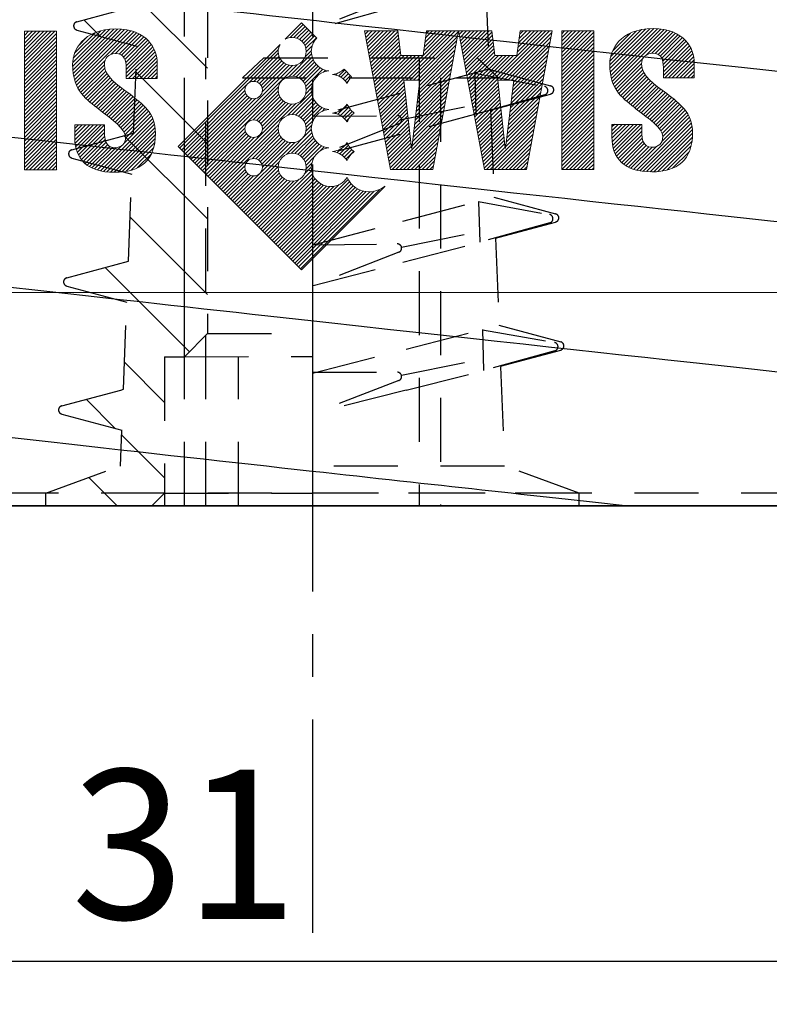
# Model space of a CAD drawing. Units: inches. Extents: x 1761 to 2568, y 707 to 1267.
# Drawn here: x 2430 to 2448, y 756 to 779 of the extents above; entities that cross this region are included whole.
import ezdxf

# ---------------------------------------------------------------- set-up
doc = ezdxf.new("R2010")
doc.units = ezdxf.units.IN
doc.header["$MEASUREMENT"] = 0
doc.linetypes.add('CENS', pattern=[13, 10, -1, 1, -1])
doc.linetypes.add('HIDS', pattern=[2.5, 1.5, -1])
for name, color, linetype in [('01-下書線', 251, 'Continuous'), ('02-実線-1', 7, 'Continuous'), ('03-細線', 1, 'Continuous'), ('04-破線-1', 5, 'HIDS'), ('06-中心線', 1, 'CENS'), ('08-ﾊｯﾁﾝｸﾞ', 2, 'Continuous'), ('10-寸法', 3, 'Continuous'), ('11-ﾈｼﾞ関連', 7, 'Continuous')]:
    doc.layers.add(name, color=color, linetype=linetype)
doc.styles.add('STD', font='TXT.shx', dxfattribs={"bigfont": 'bigfont.shx'})
doc.dimstyles.new('1：1', dxfattribs={"dimtxt": 3.5, "dimasz": 2.3, "dimexe": 1, "dimexo": 1, "dimgap": 1, "dimtad": 3, "dimdsep": 46, "dimtxsty": 'STD', "dimblk1": 'ARRI', "dimblk2": 'ARRI', "dimsah": 1, "dimcen": 0, "dimclrd": 3, "dimclre": 3, "dimclrt": 4, "dimadec": 0, "dimazin": 0, "dimtfac": 0.7, "dimtmove": 0, "dimatfit": 0, "dimldrblk": 'ARRI', "dimfxl": 1, "dimtvp": 1, "dimtolj": 1, "dimtzin": 0, "dimarcsym": 0})

# ---------------------------------------------------------------- blocks, each defined once
blk = doc.blocks.new('_DotSmall')
at = {"color": 0, "linetype": 'ByBlock', "const_width": 0.5}
blk.add_lwpolyline([(-0.0625, 0, 1), (0.0625, 0, 1)], format="xyb", close=True, dxfattribs=at)
blk = doc.blocks.new('*D140')
at = {"layer": '10-寸法', "color": 3, "lineweight": -2, "transparency": 16777216}
for p, q in [((2418.339, 772.14), (2418.339, 755.542)), ((2449.339, 772.14), (2449.339, 755.542)), ((2449.339, 756.542), (2418.339, 756.542))]:
    blk.add_line(p, q, dxfattribs=at)
at = {"layer": 'Defpoints', "color": 0, "transparency": 16777216}
for p in [(2418.339, 773.14), (2449.339, 773.14), (2418.339, 756.542)]:
    blk.add_point(p, dxfattribs=at)
at = {"layer": '10-寸法', "color": 3, "lineweight": -2, "transparency": 16777216, "xscale": 2.3, "yscale": 2.3, "zscale": 2.3, "rotation": 180}
blk.add_blockref('_DotSmall', (2418.339, 756.542), dxfattribs=at)
at = {"layer": '10-寸法', "color": 3, "lineweight": -2, "transparency": 16777216, "xscale": 2.3, "yscale": 2.3, "zscale": 2.3}
blk.add_blockref('_DotSmall', (2449.339, 756.542), dxfattribs=at)
at = {"layer": '10-寸法', "color": 4, "transparency": 16777216, "insert": (2433.839, 759.292), "char_height": 3.5, "attachment_point": 5, "style": 'STD'}
blk.add_mtext('\\A1;31', dxfattribs=at)
blk = doc.blocks.new('ARRI')
at = {"color": 0, "linetype": 'ByBlock'}
for p, q in [((0, 0), (-1, 0.213)), ((-1, -0.213), (0, 0)), ((0, 0), (-1, 0))]:
    blk.add_line(p, q, dxfattribs=at)
blk = doc.blocks.new('A$C1f61d381')
at = {"layer": '03-細線', "color": 1, "linetype": 'Continuous'}
for points, knots in [([(-46.623, -6.48), (-45.264, -6.634), (-43.948, -6.783), (-39.6, -7.274), (-36.766, -7.593), (-28.91, -8.476), (-24.53, -8.965), (-13.341, -10.203), (-8.477, -10.726), (-3.261, -11.267), (-2.059, -11.39), (0.119, -11.61), (1.108, -11.709), (4.067, -12.002), (6.046, -12.195), (10.01, -12.576), (11.995, -12.764), (19.923, -13.496), (25.888, -14.011), (37.868, -14.939), (43.883, -15.352), (50.258, -15.715), (50.591, -15.733), (50.924, -15.752)], [0.566987, 0.566987, 0.566987, 0.566987, 1.587586, 1.587586, 4.048073, 4.048073, 8.969046, 8.969046, 18.810991, 18.810991, 22.117687, 22.117687, 25.062017, 25.062017, 30.950679, 30.950679, 36.839341, 36.839341, 54.449275, 54.449275, 72.05921, 72.05921, 73.0308, 73.0308, 73.0308, 73.0308]), ([(-46.623, -8.996), (-45.363, -9.139), (-44.141, -9.277), (-39.881, -9.758), (-37.048, -10.077), (-29.191, -10.96), (-24.81, -11.449), (-13.616, -12.688), (-8.746, -13.211), (-3.153, -13.792), (-1.652, -13.944), (0.697, -14.18), (1.578, -14.267), (4.231, -14.53), (6.005, -14.703), (11.335, -15.215), (14.897, -15.546), (25.687, -16.507), (32.944, -17.094), (44.366, -17.875), (48.503, -18.129), (53.365, -18.387), (54.077, -18.424), (54.789, -18.46)], [0.637451, 0.637451, 0.637451, 0.637451, 1.587407, 1.587407, 4.047536, 4.047536, 8.967793, 8.967793, 18.808307, 18.808307, 23.036881, 23.036881, 25.6724, 25.6724, 30.943439, 30.943439, 41.485516, 41.485516, 62.797293, 62.797293, 74.83727, 74.83727, 76.902124, 76.902124, 76.902124, 76.902124]), ([(-46.623, -11.512), (-45.462, -11.643), (-44.334, -11.771), (-40.162, -12.242), (-37.329, -12.561), (-29.471, -13.444), (-25.089, -13.933), (-13.891, -15.173), (-9.014, -15.697), (-3.412, -16.278), (-1.909, -16.431), (0.47, -16.67), (1.377, -16.76), (4.112, -17.03), (5.941, -17.208), (11.435, -17.736), (15.108, -18.077), (26.158, -19.056), (33.569, -19.65), (45.717, -20.468), (50.426, -20.747), (56.308, -21.038), (57.464, -21.093), (58.621, -21.144)], [0.70821, 0.70821, 0.70821, 0.70821, 1.587229, 1.587229, 4.046999, 4.046999, 8.966541, 8.966541, 18.805625, 18.805625, 23.03152, 23.03152, 25.744325, 25.744325, 31.169935, 31.169935, 42.021155, 42.021155, 63.723596, 63.723596, 77.373869, 77.373869, 80.706008, 80.706008, 80.706008, 80.706008]), ([(-46.623, -15.034), (-45.601, -15.15), (-44.603, -15.263), (-40.556, -15.72), (-37.722, -16.039), (-29.864, -16.922), (-25.481, -17.411), (-14.276, -18.652), (-9.39, -19.177), (-4.122, -19.724), (-2.896, -19.849), (-0.693, -20.071), (0.296, -20.17), (3.132, -20.451), (4.985, -20.632), (8.7, -20.99), (10.561, -21.166), (16.151, -21.685), (19.89, -22.019), (33.448, -23.164), (43.34, -23.876), (56.347, -24.549), (59.377, -24.688), (62.92, -24.825), (63.423, -24.844), (63.926, -24.862)], [0.807775, 0.807775, 0.807775, 0.807775, 1.586978, 1.586978, 4.046247, 4.046247, 8.964787, 8.964787, 18.801865, 18.801865, 22.155206, 22.155206, 25.088727, 25.088727, 30.583185, 30.583185, 36.077643, 36.077643, 47.066559, 47.066559, 75.787881, 75.787881, 84.476265, 84.476265, 85.912989, 85.912989, 85.912989, 85.912989]), ([(-46.623, -18.557), (-45.738, -18.657), (-44.871, -18.755), (-40.949, -19.198), (-38.116, -19.517), (-30.256, -20.4), (-25.872, -20.889), (-14.66, -22.131), (-9.766, -22.656), (-4.476, -23.206), (-3.24, -23.332), (-1.025, -23.555), (-0.032, -23.654), (2.937, -23.949), (4.923, -24.143), (11.506, -24.775), (16.118, -25.2), (20.751, -25.601)], [0.907933, 0.907933, 0.907933, 0.907933, 1.586728, 1.586728, 4.045497, 4.045497, 8.963036, 8.963036, 18.798114, 18.798114, 22.170504, 22.170504, 25.108247, 25.108247, 30.983733, 30.983733, 44.536939, 44.536939, 44.536939, 44.536939]), ([(-42.045, -22.596), (-39.87, -22.841), (-37.821, -23.072), (-30.649, -23.878), (-26.263, -24.368), (-19.697, -25.095), (-17.238, -25.364), (-15.059, -25.601)], [2.23192, 2.23192, 2.23192, 2.23192, 4.044748, 4.044748, 8.961287, 8.961287, 12.678452, 12.678452, 12.678452, 12.678452])]:
    blk.add_open_spline(points, degree=3, knots=knots, dxfattribs=at)
blk = doc.blocks.new('A$C558c5dde')
at = {"layer": '11-ﾈｼﾞ関連', "linetype": 'HIDS'}
h = blk.add_hatch(dxfattribs=at)
h.set_pattern_fill('ANSI31', color=5, scale=10)
h.set_pattern_definition([(45, (-1657.6463, -718.7886), (-0.8838835, 0.8838835), [])])
h.paths.add_polyline_path([(12.171, 2.366), (11.784, 3.812, 0.767327), (11.59, 3.812), (11.213, 2.404), (9.171, 2.484), (8.784, 3.93, 0.767327), (8.59, 3.93), (8.213, 2.522), (6.171, 2.602), (5.784, 4.048, 0.767327), (5.59, 4.048), (5.213, 2.64), (3.171, 2.72), (2.784, 4.166, 0.767327), (2.59, 4.166), (2.213, 2.758), (0.171, 2.838), (0.155, 2.899), (-0.216, 4.284, 0.339454), (-0.313, 4.359, 0.339454), (-0.41, 4.284), (-0.787, 2.876), (-1.626, 2.909), (-2.263, 4.659), (-2.563, 4.659), (-2.563, 2.173), (-2.263, 1.873), (0.936, 1.873), (0.936, 1.409), (17.437, 1.409), (17.437, 2.159)])
h.paths.add_polyline_path([(17.437, 1.368), (17.437, 1.409), (0.936, 1.409), (1.477, 0.868), (16.937, 0.868)])
at = {"layer": '11-ﾈｼﾞ関連', "color": 5, "linetype": 'HIDS'}
for p, q in [((-2.563, 4.659), (-2.563, 1.873)), ((-2.563, 4.659), (-2.263, 4.659)), ((-2.263, 4.659), (-1.626, 2.909)), ((-0.41, 4.284), (-0.787, 2.876)), ((-0.216, 4.284), (0.155, 2.899)), ((2.59, 4.166), (2.213, 2.758)), ((2.784, 4.166), (3.171, 2.72)), ((5.59, 4.048), (5.213, 2.64)), ((5.784, 4.048), (6.171, 2.602)), ((8.59, 3.93), (8.213, 2.522)), ((8.784, 3.93), (9.171, 2.484)), ((11.59, 3.812), (11.213, 2.404)), ((11.784, 3.812), (12.171, 2.366)), ((-1.626, 2.909), (-0.787, 2.876)), ((0.155, 2.899), (0.171, 2.838)), ((0.171, 2.838), (2.213, 2.758)), ((3.171, 2.72), (5.213, 2.64)), ((6.171, 2.602), (8.213, 2.522)), ((9.171, 2.484), (11.213, 2.404)), ((12.171, 2.366), (17.437, 2.159)), ((-2.563, 2.173), (-2.263, 1.873)), ((17.437, 2.159), (17.437, 1.368)), ((-2.263, 1.873), (-2.563, 1.873)), ((-2.563, 0.141), (-2.563, 1.873)), ((0.936, 1.873), (-2.263, 1.873)), ((-2.263, 1.873), (-2.263, -1.591)), ((0.936, 1.873), (0.936, 1.409)), ((0.936, 1.409), (0.94, -1.591)), ((0.936, 1.409), (1.477, 0.868)), ((0.936, 1.409), (17.437, 1.409)), ((17.437, 1.368), (16.937, 0.868)), ((17.437, 1.368), (17.437, -1.591)), ((16.937, 0.868), (1.477, 0.868)), ((1.477, 0.868), (1.477, -1.591)), ((16.937, 0.868), (16.937, -1.591)), ((-2.563, 0.141), (0.936, 0.141)), ((-2.563, -1.591), (-2.563, 0.141)), ((-2.563, -7.841), (-2.563, -1.591)), ((-2.263, -7.841), (-2.263, -1.591)), ((-1.626, -6.091), (-1.626, -1.591)), ((0.152, -3.789), (-0.406, -1.591)), ((0.378, -3.616), (-0.406, -1.591)), ((0.553, -1.591), (1.115, -3.789)), ((0.57, -1.591), (0.571, -3.579)), ((3.385, -3.616), (2.592, -1.591)), ((2.6, -1.611), (3.147, -3.71)), ((3.557, -1.591), (3.578, -3.578)), ((3.558, -1.611), (4.11, -3.71)), ((6.392, -3.616), (5.592, -1.591)), ((6.143, -3.635), (5.6, -1.611)), ((7.106, -3.635), (6.558, -1.611)), ((6.571, -1.591), (6.585, -3.579)), ((9.138, -3.561), (8.6, -1.611)), ((9.399, -3.616), (8.6, -1.611)), ((10.101, -3.561), (9.558, -1.611)), ((9.575, -1.591), (9.592, -3.579)), ((12.133, -3.486), (11.601, -1.611)), ((12.406, -3.617), (11.601, -1.611)), ((13.096, -3.486), (12.559, -1.611)), ((12.571, -1.591), (12.599, -3.578)), ((17.437, -1.591), (17.437, -5.341)), ((0.503, -3.68), (0.888, -5.592)), ((3.499, -3.677), (3.867, -5.503)), ((6.713, -5.763), (6.143, -3.635)), ((6.496, -3.68), (6.845, -5.415)), ((7.671, -5.725), (7.106, -3.635)), ((9.713, -5.645), (9.138, -3.561)), ((9.492, -3.68), (9.824, -5.326)), ((10.671, -5.607), (10.101, -3.561)), ((12.133, -3.486), (12.713, -5.527)), ((12.499, -3.68), (12.821, -5.237)), ((13.096, -3.486), (13.671, -5.489)), ((0.152, -3.789), (0.713, -5.999)), ((1.115, -3.789), (1.671, -5.961)), ((3.147, -3.71), (3.713, -5.881)), ((4.11, -3.71), (4.671, -5.843)), ((10.587, -5.304), (9.627, -5.332)), ((10.268, -6.909), (10.587, -5.304)), ((13.592, -5.214), (12.632, -5.243)), ((12.632, -5.243), (13.073, -6.799)), ((13.267, -6.792), (13.592, -5.214)), ((4.576, -5.482), (3.616, -5.511)), ((4.073, -7.152), (3.616, -5.511)), ((4.576, -5.482), (4.268, -7.144)), ((7.581, -5.393), (6.621, -5.421)), ((7.073, -7.035), (6.621, -5.421)), ((7.581, -5.393), (7.268, -7.026)), ((9.627, -5.332), (10.073, -6.917)), ((12.713, -5.527), (10.671, -5.607)), ((12.713, -5.527), (13.09, -6.935)), ((13.671, -5.489), (13.284, -6.935)), ((17.437, -5.341), (13.671, -5.489)), ((1.571, -5.571), (0.612, -5.6)), ((1.073, -7.27), (0.612, -5.6)), ((1.563, -5.572), (1.268, -7.261)), ((6.717, -5.763), (4.671, -5.843)), ((6.713, -5.763), (7.09, -7.171)), ((7.671, -5.725), (7.284, -7.171)), ((9.713, -5.645), (7.671, -5.725)), ((9.713, -5.645), (10.09, -7.053)), ((10.671, -5.607), (10.284, -7.053)), ((0.713, -5.999), (1.09, -7.407)), ((1.671, -5.961), (1.284, -7.407)), ((3.713, -5.881), (1.671, -5.961)), ((3.713, -5.881), (4.09, -7.289)), ((4.671, -5.843), (4.284, -7.289)), ((-2.263, -7.841), (-1.626, -6.091)), ((0.698, -5.999), (-1.626, -6.091)), ((-2.563, -7.841), (-2.263, -7.841))]:
    blk.add_line(p, q, dxfattribs=at)
for centre, start, end in [((-0.313, 4.259), 90, 165), ((-0.313, 4.259), 15, 90), ((2.687, 4.141), 15, 165), ((5.687, 4.023), 15, 165), ((8.687, 3.905), 15, 165), ((11.687, 3.786), 15, 165), ((0.471, -3.58), 201.1631, 0.027), ((3.478, -3.58), 201.3906, 0.5966), ((6.485, -3.58), 201.5522, 0.412), ((9.492, -3.58), 201.7129, 0.4927), ((12.499, -3.58), 201.8727, 0.7961), ((10.17, -6.89), 195.7371, 348.7622), ((13.17, -6.772), 195.8225, 348.3634), ((4.17, -7.126), 195.5453, 349.4908), ((7.17, -7.008), 195.6443, 349.1374), ((10.187, -7.027), 195, 270), ((10.187, -7.027), 270, 345), ((13.187, -6.909), 195, 270), ((13.187, -6.909), 270, 345), ((1.17, -7.244), 195.4411, 350.0894), ((4.187, -7.263), 195, 270), ((4.187, -7.263), 270, 345), ((7.187, -7.145), 195, 270), ((7.187, -7.145), 270, 345), ((1.187, -7.381), 195, 270), ((1.187, -7.381), 270, 345)]:
    blk.add_arc(centre, 0.1, start, end, dxfattribs=at)

msp = doc.modelspace()

# ---------------------------------------------------------------- linework, layer by layer
at = {"layer": '01-下書線'}
msp.add_line((1860.281, 767.219), (2567.696, 767.219), dxfattribs=at)
at = {"layer": '02-実線-1', "lineweight": 0}
for p, q in [((2430.094, 775.093), (2430.094, 778.344)), ((2430.094, 778.344), (2430.842, 778.344)), ((2430.842, 778.344), (2430.842, 775.093)), ((2438.668, 775.105), (2438.06, 778.352)), ((2438.06, 778.352), (2438.843, 778.352)), ((2438.843, 778.352), (2438.911, 777.775)), ((2439.435, 777.775), (2439.512, 778.352)), ((2439.512, 778.352), (2440.259, 778.352)), ((2440.259, 778.352), (2439.658, 775.105)), ((2440.867, 775.105), (2440.259, 778.352)), ((2440.259, 778.352), (2441.04, 778.352)), ((2441.04, 778.352), (2441.11, 777.775)), ((2441.631, 777.775), (2441.71, 778.352)), ((2441.71, 778.352), (2442.455, 778.352)), ((2442.455, 778.352), (2441.855, 775.105)), ((2442.684, 775.105), (2442.684, 778.352)), ((2442.684, 778.352), (2443.431, 778.352)), ((2443.431, 778.352), (2443.431, 775.105)), ((2438.911, 777.775), (2439.435, 777.775)), ((2441.11, 777.775), (2441.631, 777.775)), ((2439.359, 777.198), (2438.984, 777.198)), ((2438.984, 777.198), (2439.159, 775.606)), ((2439.166, 775.606), (2439.359, 777.198)), ((2441.555, 777.198), (2441.183, 777.198)), ((2441.183, 777.198), (2441.356, 775.606)), ((2441.365, 775.606), (2441.555, 777.198)), ((2439.159, 775.606), (2439.166, 775.606)), ((2441.356, 775.606), (2441.365, 775.606)), ((2430.842, 775.093), (2430.094, 775.093)), ((2439.658, 775.105), (2438.668, 775.105)), ((2441.855, 775.105), (2440.867, 775.105)), ((2443.431, 775.105), (2442.684, 775.105))]:
    msp.add_line(p, q, dxfattribs=at)
at = {"layer": '02-実線-1'}
msp.add_lwpolyline([(1995.747, 817.219), (2452.979, 817.219), (2524.339, 767.219), (1924.339, 767.219)], close=True, dxfattribs=at)
at = {"layer": '02-実線-1', "lineweight": 0}
for points in [[(2436.585, 778.539), (2436.585, 778.539), (2436.202, 778.155), (2436.202, 778.155)], [(2436.939, 778.183), (2436.939, 778.183), (2436.585, 778.539), (2436.585, 778.539)], [(2436.081, 778.035), (2436.081, 778.035), (2433.696, 775.645), (2433.696, 775.645)], [(2436.202, 778.155), (2436.25, 778.181), (2436.304, 778.198), (2436.365, 778.198)], [(2433.201, 777.592), (2433.201, 777.592), (2433.201, 777.24), (2433.201, 777.24)], [(2445.786, 777.601), (2445.786, 777.601), (2445.786, 777.25), (2445.786, 777.25)], [(2432.477, 777.24), (2432.477, 777.24), (2432.477, 777.482), (2432.477, 777.482)], [(2437.58, 777.456), (2437.509, 777.388), (2437.415, 777.342), (2437.312, 777.332)], [(2437.757, 777.279), (2437.757, 777.279), (2437.58, 777.456), (2437.58, 777.456)], [(2445.062, 777.25), (2445.062, 777.25), (2445.062, 777.491), (2445.062, 777.491)], [(2433.201, 777.24), (2433.201, 777.24), (2432.477, 777.24), (2432.477, 777.24)], [(2437.312, 777.332), (2437.454, 777.317), (2437.577, 777.237), (2437.65, 777.123)], [(2437.65, 777.123), (2437.677, 777.18), (2437.714, 777.233), (2437.757, 777.279)], [(2445.786, 777.25), (2445.786, 777.25), (2445.062, 777.25), (2445.062, 777.25)], [(2437.65, 776.637), (2437.577, 776.522), (2437.454, 776.442), (2437.312, 776.428)], [(2437.312, 776.428), (2437.454, 776.414), (2437.577, 776.334), (2437.65, 776.218)], [(2437.815, 776.428), (2437.746, 776.483), (2437.688, 776.555), (2437.65, 776.637)], [(2437.65, 776.218), (2437.688, 776.3), (2437.746, 776.372), (2437.815, 776.428)], [(2431.27, 775.858), (2431.27, 775.858), (2431.27, 776.15), (2431.27, 776.15)], [(2431.27, 776.15), (2431.27, 776.15), (2431.969, 776.15), (2431.969, 776.15)], [(2431.969, 776.15), (2431.969, 776.15), (2431.969, 775.976), (2431.969, 775.976)], [(2443.858, 775.869), (2443.858, 775.869), (2443.858, 776.161), (2443.858, 776.161)], [(2443.858, 776.161), (2443.858, 776.161), (2444.556, 776.161), (2444.556, 776.161)], [(2444.556, 776.161), (2444.556, 776.161), (2444.556, 775.987), (2444.556, 775.987)], [(2437.65, 775.733), (2437.577, 775.618), (2437.454, 775.537), (2437.312, 775.523)], [(2437.815, 775.523), (2437.746, 775.58), (2437.688, 775.651), (2437.65, 775.733)], [(2433.696, 775.645), (2433.696, 775.645), (2436.585, 772.752), (2436.585, 772.752)], [(2437.312, 775.523), (2437.454, 775.51), (2437.577, 775.43), (2437.65, 775.314)], [(2437.65, 775.314), (2437.688, 775.397), (2437.746, 775.468), (2437.815, 775.523)], [(2436.585, 772.752), (2436.585, 772.752), (2438.537, 774.709), (2438.537, 774.709)], [(2438.537, 774.709), (2438.536, 774.71), (2438.535, 774.711), (2438.534, 774.713)]]:
    msp.add_open_spline(points, degree=3, dxfattribs=at)
for points, knots in [([(2431.84, 776.509), (2431.563, 776.752), (2431.219, 776.914), (2431.219, 777.569), (2431.219, 777.881), (2431.454, 778.397), (2432.233, 778.397), (2432.973, 778.397), (2433.201, 777.929), (2433.201, 777.592)], [13, 13, 13, 13, 14, 14, 14, 15, 15, 15, 16, 16, 16, 16]), ([(2444.427, 776.519), (2444.15, 776.762), (2443.806, 776.923), (2443.806, 777.577), (2443.806, 777.889), (2444.042, 778.405), (2444.82, 778.405), (2445.559, 778.405), (2445.786, 777.937), (2445.786, 777.601)], [13, 13, 13, 13, 14, 14, 14, 15, 15, 15, 16, 16, 16, 16]), ([(2436.365, 778.198), (2436.546, 778.198), (2436.693, 778.053), (2436.693, 777.871), (2436.693, 777.688), (2436.546, 777.54), (2436.365, 777.54), (2436.184, 777.54), (2436.036, 777.688), (2436.036, 777.871), (2436.036, 777.93), (2436.053, 777.987), (2436.081, 778.035)], [0, 0, 0, 0, 1, 1, 1, 2, 2, 2, 3, 3, 3, 4, 4, 4, 4]), ([(2437.223, 777.418), (2436.993, 777.44), (2436.813, 777.634), (2436.813, 777.871), (2436.813, 777.992), (2436.862, 778.104), (2436.939, 778.183)], [17, 17, 17, 17, 18, 18, 18, 19, 19, 19, 19]), ([(2432.477, 777.482), (2432.477, 777.657), (2432.438, 777.82), (2432.226, 777.82), (2432.056, 777.82), (2431.965, 777.709), (2431.965, 777.569), (2431.965, 777.28), (2432.262, 777.092), (2432.557, 776.874)], [1, 1, 1, 1, 2, 2, 2, 3, 3, 3, 4, 4, 4, 4]), ([(2445.062, 777.491), (2445.062, 777.666), (2445.024, 777.828), (2444.812, 777.828), (2444.642, 777.828), (2444.552, 777.718), (2444.552, 777.577), (2444.552, 777.29), (2444.848, 777.102), (2445.144, 776.883)], [1, 1, 1, 1, 2, 2, 2, 3, 3, 3, 4, 4, 4, 4]), ([(2437.223, 776.513), (2436.993, 776.536), (2436.813, 776.73), (2436.813, 776.967), (2436.813, 777.201), (2436.993, 777.394), (2437.223, 777.418)], [15, 15, 15, 15, 16, 16, 16, 17, 17, 17, 17]), ([(2435.463, 776.76), (2435.349, 776.76), (2435.257, 776.853), (2435.257, 776.967), (2435.257, 777.08), (2435.349, 777.17), (2435.463, 777.17), (2435.576, 777.17), (2435.668, 777.08), (2435.668, 776.967), (2435.668, 776.853), (2435.576, 776.76), (2435.463, 776.76)], [0, 0, 0, 0, 1, 1, 1, 2, 2, 2, 3, 3, 3, 4, 4, 4, 4]), ([(2436.365, 776.637), (2436.184, 776.637), (2436.036, 776.784), (2436.036, 776.967), (2436.036, 777.146), (2436.184, 777.294), (2436.365, 777.294), (2436.546, 777.294), (2436.693, 777.146), (2436.693, 776.967), (2436.693, 776.784), (2436.546, 776.637), (2436.365, 776.637)], [0, 0, 0, 0, 1, 1, 1, 2, 2, 2, 3, 3, 3, 4, 4, 4, 4]), ([(2432.557, 776.874), (2432.859, 776.627), (2433.16, 776.448), (2433.16, 775.951), (2433.16, 775.312), (2432.803, 775.038), (2432.205, 775.038), (2431.554, 775.038), (2431.27, 775.356), (2431.27, 775.858)], [4, 4, 4, 4, 5, 5, 5, 6, 6, 6, 7, 7, 7, 7]), ([(2445.144, 776.883), (2445.445, 776.637), (2445.745, 776.459), (2445.745, 775.962), (2445.745, 775.324), (2445.388, 775.05), (2444.791, 775.05), (2444.142, 775.05), (2443.858, 775.368), (2443.858, 775.869)], [4, 4, 4, 4, 5, 5, 5, 6, 6, 6, 7, 7, 7, 7]), ([(2431.969, 775.976), (2431.969, 775.814), (2431.995, 775.615), (2432.205, 775.615), (2432.365, 775.615), (2432.461, 775.709), (2432.461, 775.863), (2432.461, 776.058), (2432.144, 776.278), (2431.84, 776.509)], [10, 10, 10, 10, 11, 11, 11, 12, 12, 12, 13, 13, 13, 13]), ([(2437.223, 775.609), (2436.993, 775.632), (2436.813, 775.827), (2436.813, 776.063), (2436.813, 776.296), (2436.993, 776.49), (2437.223, 776.513)], [13, 13, 13, 13, 14, 14, 14, 15, 15, 15, 15]), ([(2444.556, 775.987), (2444.556, 775.825), (2444.581, 775.627), (2444.791, 775.627), (2444.951, 775.627), (2445.048, 775.72), (2445.048, 775.874), (2445.048, 776.068), (2444.731, 776.289), (2444.427, 776.519)], [10, 10, 10, 10, 11, 11, 11, 12, 12, 12, 13, 13, 13, 13]), ([(2435.463, 775.857), (2435.349, 775.857), (2435.257, 775.949), (2435.257, 776.063), (2435.257, 776.174), (2435.349, 776.266), (2435.463, 776.266), (2435.576, 776.266), (2435.668, 776.174), (2435.668, 776.063), (2435.668, 775.949), (2435.576, 775.857), (2435.463, 775.857)], [0, 0, 0, 0, 1, 1, 1, 2, 2, 2, 3, 3, 3, 4, 4, 4, 4]), ([(2436.365, 775.733), (2436.184, 775.733), (2436.036, 775.881), (2436.036, 776.063), (2436.036, 776.242), (2436.184, 776.39), (2436.365, 776.39), (2436.546, 776.39), (2436.693, 776.242), (2436.693, 776.063), (2436.693, 775.881), (2436.546, 775.733), (2436.365, 775.733)], [0, 0, 0, 0, 1, 1, 1, 2, 2, 2, 3, 3, 3, 4, 4, 4, 4]), ([(2437.65, 774.914), (2437.57, 774.788), (2437.428, 774.703), (2437.268, 774.703), (2437.017, 774.703), (2436.813, 774.907), (2436.813, 775.156), (2436.813, 775.393), (2436.993, 775.586), (2437.223, 775.609)], [10, 10, 10, 10, 11, 11, 11, 12, 12, 12, 13, 13, 13, 13]), ([(2435.463, 774.953), (2435.349, 774.953), (2435.257, 775.045), (2435.257, 775.156), (2435.257, 775.27), (2435.349, 775.362), (2435.463, 775.362), (2435.576, 775.362), (2435.668, 775.27), (2435.668, 775.156), (2435.668, 775.045), (2435.576, 774.953), (2435.463, 774.953)], [0, 0, 0, 0, 1, 1, 1, 2, 2, 2, 3, 3, 3, 4, 4, 4, 4]), ([(2436.365, 774.829), (2436.184, 774.829), (2436.036, 774.977), (2436.036, 775.156), (2436.036, 775.338), (2436.184, 775.486), (2436.365, 775.486), (2436.546, 775.486), (2436.693, 775.338), (2436.693, 775.156), (2436.693, 774.977), (2436.546, 774.829), (2436.365, 774.829)], [0, 0, 0, 0, 1, 1, 1, 2, 2, 2, 3, 3, 3, 4, 4, 4, 4]), ([(2438.534, 774.713), (2438.435, 774.631), (2438.308, 774.582), (2438.169, 774.582), (2437.939, 774.582), (2437.742, 774.718), (2437.65, 774.914)], [8, 8, 8, 8, 9, 9, 9, 10, 10, 10, 10])]:
    msp.add_open_spline(points, degree=3, knots=knots, dxfattribs=at)
at = {"layer": '02-実線-1', "lineweight": 9}
msp.add_open_spline([(2448.419, 772.219), (2448.419, 772.219), (2419.26, 772.219), (2419.26, 772.219)], degree=3, dxfattribs=at)
at = {"layer": '04-破線-1'}
msp.add_lwpolyline([(1995.127, 816.419), (2453.598, 816.419), (2523.388, 767.519), (1925.291, 767.519)], close=True, dxfattribs=at)
at = {"layer": '06-中心線', "color": 1, "linetype": 'CENS'}
msp.add_line((2436.839, 827.219), (2436.839, 757.219), dxfattribs=at)
at = {"layer": '08-ﾊｯﾁﾝｸﾞ', "linetype": 'Continuous'}
for p, q in [((2436.623, 778.501), (2436.316, 778.194)), ((2430.807, 778.342), (2430.098, 777.633)), ((2430.719, 778.342), (2430.098, 777.721)), ((2430.63, 778.342), (2430.098, 777.81)), ((2430.542, 778.342), (2430.098, 777.898)), ((2430.454, 778.342), (2430.098, 777.987)), ((2430.365, 778.342), (2430.098, 778.075)), ((2430.277, 778.342), (2430.098, 778.163)), ((2430.189, 778.342), (2430.098, 778.252)), ((2430.1, 778.342), (2430.098, 778.34)), ((2430.845, 778.292), (2430.098, 777.545)), ((2432.092, 778.39), (2431.221, 777.519)), ((2431.991, 778.377), (2431.222, 777.608)), ((2432.186, 778.395), (2431.226, 777.435)), ((2432.274, 778.395), (2431.234, 777.355)), ((2431.879, 778.354), (2431.236, 777.71)), ((2432.359, 778.391), (2431.247, 777.28)), ((2432.439, 778.383), (2431.264, 777.208)), ((2431.747, 778.31), (2431.272, 777.835)), ((2432.514, 778.37), (2431.285, 777.141)), ((2432.586, 778.353), (2431.31, 777.078)), ((2432.654, 778.333), (2432.124, 777.803)), ((2432.718, 778.309), (2432.228, 777.819)), ((2432.778, 778.281), (2432.307, 777.809)), ((2436.667, 778.457), (2436.406, 778.195)), ((2436.711, 778.412), (2436.477, 778.178)), ((2436.755, 778.368), (2436.537, 778.15)), ((2436.799, 778.324), (2436.587, 778.112)), ((2436.843, 778.279), (2436.629, 778.066)), ((2438.065, 778.352), (2438.06, 778.348)), ((2438.153, 778.352), (2438.074, 778.273)), ((2438.242, 778.352), (2438.088, 778.199)), ((2438.33, 778.352), (2438.102, 778.124)), ((2438.418, 778.352), (2438.116, 778.05)), ((2438.507, 778.352), (2438.13, 777.975)), ((2438.595, 778.352), (2438.144, 777.901)), ((2438.683, 778.352), (2438.158, 777.826)), ((2438.772, 778.352), (2438.172, 777.752)), ((2438.844, 778.336), (2438.186, 777.678)), ((2438.854, 778.257), (2438.2, 777.603)), ((2440.098, 778.352), (2438.381, 776.635)), ((2440.186, 778.352), (2439.032, 777.198)), ((2440.255, 778.332), (2439.12, 777.198)), ((2440.009, 778.352), (2439.435, 777.778)), ((2439.921, 778.352), (2439.449, 777.88)), ((2439.833, 778.352), (2439.462, 777.982)), ((2439.744, 778.352), (2439.476, 778.084)), ((2439.656, 778.352), (2439.49, 778.186)), ((2439.567, 778.352), (2439.504, 778.288)), ((2440.274, 778.352), (2440.261, 778.339)), ((2440.363, 778.352), (2440.275, 778.264)), ((2440.451, 778.352), (2440.289, 778.19)), ((2440.54, 778.352), (2440.303, 778.115)), ((2440.628, 778.352), (2440.317, 778.041)), ((2440.716, 778.352), (2440.331, 777.966)), ((2440.805, 778.352), (2440.345, 777.892)), ((2440.893, 778.352), (2440.359, 777.818)), ((2440.982, 778.352), (2440.373, 777.743)), ((2441.043, 778.325), (2440.387, 777.669)), ((2442.219, 778.352), (2440.568, 776.701)), ((2442.307, 778.352), (2440.582, 776.627)), ((2442.396, 778.352), (2441.241, 777.198)), ((2442.448, 778.316), (2441.33, 777.198)), ((2442.131, 778.352), (2441.643, 777.865)), ((2442.042, 778.352), (2441.657, 777.967)), ((2441.954, 778.352), (2441.671, 778.069)), ((2441.865, 778.352), (2441.685, 778.172)), ((2441.777, 778.352), (2441.699, 778.274)), ((2443.368, 778.352), (2442.684, 777.668)), ((2443.28, 778.352), (2442.684, 777.756)), ((2443.191, 778.352), (2442.684, 777.845)), ((2443.103, 778.352), (2442.684, 777.933)), ((2443.014, 778.352), (2442.684, 778.021)), ((2442.926, 778.352), (2442.684, 778.11)), ((2442.838, 778.352), (2442.684, 778.198)), ((2442.749, 778.352), (2442.684, 778.286)), ((2443.431, 778.326), (2442.684, 777.579)), ((2444.65, 778.397), (2443.807, 777.553)), ((2444.746, 778.404), (2443.81, 777.468)), ((2444.546, 778.381), (2443.81, 777.645)), ((2444.836, 778.405), (2443.817, 777.387)), ((2444.921, 778.402), (2443.829, 777.31)), ((2444.43, 778.354), (2443.829, 777.752)), ((2445.002, 778.395), (2443.845, 777.238)), ((2445.079, 778.384), (2443.865, 777.169)), ((2444.289, 778.301), (2443.875, 777.887)), ((2445.152, 778.368), (2443.889, 777.105)), ((2445.221, 778.349), (2444.664, 777.791)), ((2445.286, 778.326), (2444.788, 777.828)), ((2445.348, 778.299), (2444.872, 777.823)), ((2445.405, 778.268), (2444.939, 777.801)), ((2430.845, 778.203), (2430.098, 777.456)), ((2430.845, 778.115), (2430.098, 777.368)), ((2430.845, 778.026), (2430.098, 777.28)), ((2431.548, 778.199), (2431.378, 778.029)), ((2432.835, 778.249), (2432.369, 777.782)), ((2432.888, 778.213), (2432.415, 777.74)), ((2432.937, 778.174), (2432.446, 777.683)), ((2432.983, 778.131), (2432.466, 777.615)), ((2433.025, 778.085), (2432.475, 777.535)), ((2433.063, 778.035), (2432.477, 777.448)), ((2436.887, 778.235), (2436.662, 778.01)), ((2436.931, 778.191), (2436.685, 777.945)), ((2438.863, 778.178), (2438.214, 777.529)), ((2438.873, 778.099), (2438.228, 777.454)), ((2440.235, 778.224), (2439.208, 777.198)), ((2440.215, 778.116), (2439.297, 777.198)), ((2441.053, 778.246), (2440.401, 777.594)), ((2441.062, 778.168), (2440.415, 777.52)), ((2441.072, 778.089), (2440.429, 777.445)), ((2442.428, 778.208), (2441.418, 777.198)), ((2442.408, 778.099), (2441.506, 777.198)), ((2443.431, 778.238), (2442.684, 777.491)), ((2443.431, 778.15), (2442.684, 777.403)), ((2443.431, 778.061), (2442.684, 777.314)), ((2445.459, 778.233), (2444.989, 777.763)), ((2445.509, 778.195), (2445.025, 777.71)), ((2445.556, 778.154), (2445.047, 777.645)), ((2445.599, 778.108), (2445.059, 777.568)), ((2445.638, 778.059), (2445.062, 777.483)), ((2430.845, 777.938), (2430.098, 777.191)), ((2430.845, 777.85), (2430.098, 777.103)), ((2433.097, 777.98), (2432.477, 777.36)), ((2433.127, 777.922), (2432.477, 777.272)), ((2433.153, 777.86), (2432.533, 777.24)), ((2436.04, 777.918), (2433.731, 775.61)), ((2436.039, 777.829), (2435.342, 777.131)), ((2436.817, 777.811), (2436.291, 777.285)), ((2436.814, 777.896), (2436.673, 777.756)), ((2436.833, 778.004), (2436.693, 777.865)), ((2438.882, 778.02), (2438.242, 777.38)), ((2438.891, 777.941), (2438.256, 777.305)), ((2438.901, 777.862), (2438.269, 777.231)), ((2440.175, 777.899), (2439.343, 777.067)), ((2440.195, 778.007), (2439.355, 777.168)), ((2441.082, 778.01), (2440.442, 777.371)), ((2441.091, 777.931), (2440.456, 777.297)), ((2441.101, 777.853), (2440.47, 777.222)), ((2442.368, 777.882), (2441.538, 777.052)), ((2442.388, 777.991), (2441.55, 777.153)), ((2443.431, 777.973), (2442.684, 777.226)), ((2443.431, 777.884), (2442.684, 777.137)), ((2443.431, 777.796), (2442.684, 777.049)), ((2445.674, 778.006), (2445.062, 777.395)), ((2445.705, 777.949), (2445.062, 777.306)), ((2445.732, 777.887), (2445.094, 777.25)), ((2445.754, 777.821), (2445.183, 777.25)), ((2430.845, 777.761), (2430.098, 777.014)), ((2430.845, 777.673), (2430.098, 776.926)), ((2430.845, 777.585), (2430.098, 776.838)), ((2431.981, 777.66), (2431.339, 777.018)), ((2433.174, 777.792), (2432.622, 777.24)), ((2433.19, 777.719), (2432.71, 777.24)), ((2433.199, 777.64), (2432.799, 777.24)), ((2436.056, 777.757), (2435.469, 777.17)), ((2436.085, 777.698), (2435.542, 777.155)), ((2436.123, 777.647), (2435.597, 777.121)), ((2436.169, 777.606), (2435.638, 777.074)), ((2436.224, 777.572), (2435.663, 777.011)), ((2436.832, 777.738), (2436.387, 777.293)), ((2436.857, 777.675), (2436.461, 777.279)), ((2436.889, 777.618), (2436.523, 777.253)), ((2436.928, 777.568), (2436.576, 777.217)), ((2438.91, 777.783), (2438.283, 777.156)), ((2438.991, 777.775), (2438.297, 777.082)), ((2439.079, 777.775), (2438.311, 777.008)), ((2439.167, 777.775), (2438.325, 776.933)), ((2439.256, 777.775), (2438.339, 776.859)), ((2439.344, 777.775), (2438.353, 776.784)), ((2439.433, 777.775), (2438.367, 776.71)), ((2440.114, 777.573), (2439.307, 776.766)), ((2440.135, 777.682), (2439.319, 776.866)), ((2440.155, 777.79), (2439.331, 776.967)), ((2441.112, 777.775), (2440.484, 777.148)), ((2441.2, 777.775), (2440.498, 777.073)), ((2441.289, 777.775), (2440.512, 776.999)), ((2441.377, 777.775), (2440.526, 776.924)), ((2441.465, 777.775), (2440.54, 776.85)), ((2441.554, 777.775), (2440.554, 776.776)), ((2442.328, 777.666), (2441.514, 776.851)), ((2442.348, 777.774), (2441.526, 776.952)), ((2443.431, 777.708), (2442.684, 776.961)), ((2443.431, 777.619), (2442.684, 776.872)), ((2444.588, 777.716), (2443.917, 777.044)), ((2444.553, 777.592), (2443.948, 776.987)), ((2445.772, 777.75), (2445.271, 777.25)), ((2445.783, 777.673), (2445.359, 777.25)), ((2445.786, 777.588), (2445.448, 777.25)), ((2430.845, 777.496), (2430.098, 776.749)), ((2430.845, 777.408), (2430.098, 776.661)), ((2431.967, 777.557), (2431.372, 776.962)), ((2431.976, 777.479), (2431.408, 776.91)), ((2431.998, 777.411), (2431.447, 776.86)), ((2432.027, 777.352), (2431.488, 776.814)), ((2433.2, 777.553), (2432.887, 777.24)), ((2433.2, 777.465), (2432.975, 777.24)), ((2433.2, 777.377), (2433.064, 777.24)), ((2436.369, 777.54), (2434.085, 775.256)), ((2436.478, 777.56), (2434.129, 775.212)), ((2436.29, 777.549), (2435.663, 776.923)), ((2436.972, 777.525), (2436.62, 777.172)), ((2437.023, 777.487), (2436.655, 777.119)), ((2437.08, 777.456), (2436.681, 777.056)), ((2437.145, 777.432), (2437.101, 777.388)), ((2437.219, 777.418), (2437.218, 777.417)), ((2437.424, 777.358), (2437.385, 777.319)), ((2437.596, 777.441), (2437.45, 777.295)), ((2437.64, 777.397), (2437.508, 777.265)), ((2437.684, 777.352), (2437.559, 777.227)), ((2440.074, 777.356), (2439.282, 776.564)), ((2440.094, 777.465), (2439.294, 776.665)), ((2442.268, 777.34), (2441.478, 776.55)), ((2442.288, 777.449), (2441.49, 776.651)), ((2442.308, 777.557), (2441.502, 776.751)), ((2443.431, 777.531), (2442.684, 776.784)), ((2443.431, 777.442), (2442.684, 776.695)), ((2443.431, 777.354), (2442.684, 776.607)), ((2444.558, 777.509), (2443.983, 776.934)), ((2444.577, 777.439), (2444.021, 776.884)), ((2444.604, 777.378), (2444.062, 776.836)), ((2445.786, 777.5), (2445.536, 777.25)), ((2445.786, 777.411), (2445.625, 777.25)), ((2430.845, 777.319), (2430.098, 776.572)), ((2430.845, 777.231), (2430.098, 776.484)), ((2430.845, 777.143), (2430.098, 776.396)), ((2432.061, 777.298), (2431.533, 776.77)), ((2432.101, 777.249), (2431.579, 776.727)), ((2432.143, 777.203), (2431.626, 776.687)), ((2432.188, 777.16), (2431.675, 776.647)), ((2432.235, 777.118), (2431.724, 776.607)), ((2433.2, 777.288), (2433.152, 777.24)), ((2436.844, 777.131), (2436.693, 776.98)), ((2437.728, 777.308), (2437.603, 777.184)), ((2437.671, 777.163), (2437.642, 777.134)), ((2438.989, 777.155), (2438.395, 776.561)), ((2440.034, 777.139), (2439.258, 776.363)), ((2440.054, 777.248), (2439.27, 776.464)), ((2441.188, 777.145), (2440.596, 776.552)), ((2442.228, 777.124), (2441.454, 776.349)), ((2442.248, 777.232), (2441.466, 776.45)), ((2443.431, 777.266), (2442.684, 776.519)), ((2443.431, 777.177), (2442.684, 776.43)), ((2444.637, 777.323), (2444.106, 776.792)), ((2444.675, 777.272), (2444.151, 776.749)), ((2444.717, 777.226), (2444.199, 776.708)), ((2444.761, 777.182), (2444.247, 776.668)), ((2444.807, 777.14), (2444.296, 776.628)), ((2445.786, 777.323), (2445.713, 777.25)), ((2430.845, 777.054), (2430.098, 776.307)), ((2430.845, 776.966), (2430.098, 776.219)), ((2430.845, 776.877), (2430.098, 776.13)), ((2432.284, 777.079), (2431.773, 776.568)), ((2432.333, 777.04), (2431.821, 776.528)), ((2432.384, 777.002), (2431.87, 776.488)), ((2432.434, 776.964), (2431.92, 776.45)), ((2432.485, 776.927), (2431.971, 776.412)), ((2432.537, 776.89), (2432.021, 776.374)), ((2435.295, 777.085), (2433.776, 775.565)), ((2435.257, 776.959), (2433.82, 775.521)), ((2435.273, 776.886), (2433.864, 775.477)), ((2436.044, 777.039), (2434.173, 775.167)), ((2436.037, 776.943), (2434.217, 775.123)), ((2436.815, 776.925), (2436.263, 776.374)), ((2436.815, 777.014), (2436.682, 776.881)), ((2438.998, 777.075), (2438.409, 776.486)), ((2439.006, 776.995), (2438.423, 776.412)), ((2439.015, 776.916), (2438.437, 776.338)), ((2439.994, 776.923), (2439.234, 776.162)), ((2440.014, 777.031), (2439.246, 776.263)), ((2441.197, 777.065), (2440.61, 776.478)), ((2441.206, 776.985), (2440.624, 776.403)), ((2441.214, 776.905), (2440.638, 776.329)), ((2442.188, 776.907), (2441.43, 776.148)), ((2442.208, 777.015), (2441.442, 776.249)), ((2443.431, 777.089), (2442.684, 776.342)), ((2443.431, 777), (2442.684, 776.254)), ((2443.431, 776.912), (2442.684, 776.165)), ((2444.855, 777.099), (2444.345, 776.589)), ((2444.905, 777.06), (2444.393, 776.549)), ((2444.955, 777.022), (2444.442, 776.509)), ((2445.006, 776.984), (2444.492, 776.471)), ((2445.057, 776.947), (2444.542, 776.433)), ((2445.108, 776.91), (2444.593, 776.395)), ((2430.845, 776.789), (2430.098, 776.042)), ((2430.845, 776.701), (2430.098, 775.954)), ((2432.586, 776.851), (2432.071, 776.336)), ((2432.635, 776.812), (2432.12, 776.297)), ((2432.685, 776.773), (2432.169, 776.257)), ((2432.734, 776.733), (2432.217, 776.217)), ((2432.782, 776.693), (2432.264, 776.175)), ((2432.83, 776.652), (2432.309, 776.132)), ((2435.307, 776.832), (2433.908, 775.433)), ((2435.355, 776.791), (2433.952, 775.389)), ((2435.418, 776.765), (2433.996, 775.344)), ((2435.505, 776.765), (2434.041, 775.3)), ((2436.449, 776.648), (2434.571, 774.769)), ((2436.051, 776.869), (2435.448, 776.266)), ((2436.077, 776.807), (2435.527, 776.256)), ((2436.114, 776.754), (2435.585, 776.226)), ((2436.158, 776.711), (2435.629, 776.182)), ((2436.211, 776.675), (2435.659, 776.123)), ((2436.274, 776.65), (2435.667, 776.043)), ((2436.828, 776.85), (2436.368, 776.39)), ((2436.851, 776.784), (2436.446, 776.38)), ((2436.881, 776.727), (2436.51, 776.356)), ((2436.918, 776.675), (2436.565, 776.322)), ((2439.024, 776.836), (2438.451, 776.263)), ((2439.033, 776.757), (2438.465, 776.189)), ((2439.041, 776.677), (2438.479, 776.114)), ((2439.954, 776.706), (2439.209, 775.961)), ((2439.974, 776.814), (2439.221, 776.061)), ((2441.223, 776.826), (2440.652, 776.254)), ((2441.232, 776.746), (2440.666, 776.18)), ((2441.241, 776.666), (2440.68, 776.106)), ((2442.148, 776.69), (2441.406, 775.948)), ((2442.168, 776.798), (2441.418, 776.048)), ((2443.431, 776.824), (2442.684, 776.077)), ((2443.431, 776.735), (2442.684, 775.988)), ((2443.431, 776.647), (2442.684, 775.9)), ((2445.158, 776.872), (2444.643, 776.356)), ((2445.207, 776.832), (2444.692, 776.317)), ((2445.256, 776.793), (2444.741, 776.278)), ((2445.306, 776.754), (2444.79, 776.238)), ((2445.354, 776.714), (2444.837, 776.197)), ((2445.402, 776.674), (2444.882, 776.154)), ((2430.845, 776.612), (2430.098, 775.865)), ((2430.845, 776.524), (2430.098, 775.777)), ((2430.845, 776.435), (2430.098, 775.689)), ((2432.876, 776.61), (2432.352, 776.086)), ((2432.92, 776.566), (2432.392, 776.038)), ((2432.962, 776.519), (2432.427, 775.984)), ((2433.001, 776.47), (2432.453, 775.922)), ((2433.036, 776.417), (2432.461, 775.842)), ((2436.35, 776.637), (2434.526, 774.814)), ((2436.962, 776.63), (2436.611, 776.279)), ((2437.011, 776.591), (2436.648, 776.228)), ((2437.067, 776.558), (2436.676, 776.168)), ((2437.129, 776.533), (2437.064, 776.467)), ((2437.201, 776.516), (2437.195, 776.51)), ((2437.394, 776.444), (2437.369, 776.419)), ((2437.658, 776.62), (2437.436, 776.397)), ((2437.691, 776.564), (2437.495, 776.368)), ((2437.728, 776.513), (2437.548, 776.332)), ((2437.771, 776.467), (2437.594, 776.29)), ((2439.05, 776.597), (2438.493, 776.04)), ((2439.059, 776.518), (2438.507, 775.965)), ((2439.068, 776.438), (2438.52, 775.891)), ((2439.914, 776.489), (2439.185, 775.76)), ((2439.934, 776.597), (2439.197, 775.86)), ((2441.249, 776.587), (2440.694, 776.031)), ((2441.258, 776.507), (2440.708, 775.957)), ((2441.267, 776.427), (2440.722, 775.882)), ((2442.108, 776.473), (2441.381, 775.747)), ((2442.128, 776.582), (2441.394, 775.847)), ((2443.431, 776.559), (2442.684, 775.812)), ((2443.431, 776.47), (2442.684, 775.723)), ((2445.448, 776.632), (2444.926, 776.109)), ((2445.493, 776.588), (2444.967, 776.061)), ((2445.536, 776.542), (2445.003, 776.01)), ((2445.576, 776.494), (2445.033, 775.951)), ((2445.612, 776.442), (2445.048, 775.877)), ((2430.845, 776.347), (2430.098, 775.6)), ((2430.845, 776.259), (2430.098, 775.512)), ((2433.096, 776.301), (2431.871, 775.075)), ((2433.12, 776.235), (2431.945, 775.061)), ((2433.069, 776.361), (2432.416, 775.709)), ((2436.861, 776.264), (2436.692, 776.095)), ((2437.707, 776.315), (2437.634, 776.242)), ((2439.076, 776.358), (2438.534, 775.816)), ((2439.085, 776.279), (2438.548, 775.742)), ((2439.094, 776.199), (2438.562, 775.668)), ((2439.874, 776.272), (2438.707, 775.105)), ((2439.894, 776.38), (2439.173, 775.659)), ((2441.275, 776.348), (2440.736, 775.808)), ((2441.284, 776.268), (2440.75, 775.733)), ((2441.293, 776.188), (2440.763, 775.659)), ((2442.068, 776.256), (2440.917, 775.105)), ((2442.088, 776.365), (2441.369, 775.646)), ((2443.431, 776.382), (2442.684, 775.635)), ((2443.431, 776.293), (2442.684, 775.546)), ((2443.431, 776.205), (2442.684, 775.458)), ((2445.675, 776.328), (2444.437, 775.09)), ((2445.7, 776.264), (2444.509, 775.074)), ((2445.719, 776.195), (2444.586, 775.062)), ((2445.646, 776.387), (2445.031, 775.772)), ((2430.845, 776.17), (2430.098, 775.423)), ((2430.845, 776.082), (2430.098, 775.335)), ((2430.845, 775.994), (2430.098, 775.247)), ((2431.533, 776.152), (2431.272, 775.891)), ((2431.445, 776.152), (2431.272, 775.979)), ((2431.357, 776.152), (2431.272, 776.067)), ((2431.622, 776.152), (2431.274, 775.803)), ((2431.71, 776.152), (2431.28, 775.722)), ((2431.799, 776.152), (2431.292, 775.645)), ((2431.887, 776.152), (2431.309, 775.574)), ((2431.97, 776.147), (2431.332, 775.508)), ((2431.97, 776.058), (2431.359, 775.447)), ((2431.97, 775.97), (2431.39, 775.39)), ((2433.138, 776.165), (2432.023, 775.05)), ((2433.151, 776.09), (2432.105, 775.043)), ((2433.158, 776.009), (2432.19, 775.041)), ((2435.257, 776.075), (2434.261, 775.079)), ((2435.268, 775.997), (2434.306, 775.035)), ((2436.052, 776.162), (2434.615, 774.725)), ((2436.036, 776.058), (2434.659, 774.681)), ((2436.047, 775.98), (2435.425, 775.358)), ((2436.813, 776.04), (2436.23, 775.456)), ((2436.824, 775.962), (2436.347, 775.485)), ((2436.818, 776.133), (2436.688, 776.003)), ((2439.103, 776.119), (2438.576, 775.593)), ((2439.111, 776.04), (2438.59, 775.519)), ((2439.12, 775.96), (2438.604, 775.444)), ((2439.854, 776.163), (2438.796, 775.105)), ((2439.834, 776.055), (2438.884, 775.105)), ((2441.301, 776.109), (2440.777, 775.585)), ((2441.31, 776.029), (2440.791, 775.51)), ((2441.319, 775.949), (2440.805, 775.436)), ((2442.048, 776.148), (2441.005, 775.105)), ((2442.028, 776.04), (2441.094, 775.105)), ((2443.431, 776.117), (2442.684, 775.37)), ((2443.431, 776.028), (2442.684, 775.281)), ((2444.183, 776.161), (2443.858, 775.837)), ((2444.094, 776.161), (2443.858, 775.925)), ((2444.006, 776.161), (2443.858, 776.014)), ((2443.917, 776.161), (2443.858, 776.102)), ((2444.271, 776.161), (2443.863, 775.754)), ((2444.359, 776.161), (2443.874, 775.676)), ((2444.448, 776.161), (2443.89, 775.603)), ((2444.536, 776.161), (2443.911, 775.536)), ((2444.556, 776.093), (2443.936, 775.473)), ((2444.556, 776.004), (2443.967, 775.415)), ((2445.734, 776.121), (2444.667, 775.055)), ((2445.742, 776.042), (2444.751, 775.051)), ((2445.745, 775.956), (2444.84, 775.051)), ((2430.845, 775.905), (2430.098, 775.158)), ((2430.845, 775.817), (2430.124, 775.096)), ((2430.845, 775.728), (2430.212, 775.096)), ((2431.974, 775.885), (2431.427, 775.338)), ((2431.985, 775.808), (2431.467, 775.29)), ((2432.007, 775.741), (2431.513, 775.247)), ((2433.159, 775.921), (2432.28, 775.042)), ((2433.154, 775.828), (2432.375, 775.049)), ((2433.142, 775.728), (2432.478, 775.063)), ((2435.298, 775.939), (2434.35, 774.99)), ((2435.343, 775.895), (2434.394, 774.946)), ((2435.402, 775.866), (2434.438, 774.902)), ((2435.482, 775.858), (2434.482, 774.858)), ((2436.331, 775.735), (2434.968, 774.371)), ((2436.423, 775.738), (2435.012, 774.327)), ((2436.071, 775.916), (2435.511, 775.356)), ((2436.105, 775.862), (2435.573, 775.33)), ((2436.147, 775.816), (2435.62, 775.289)), ((2436.198, 775.778), (2435.653, 775.233)), ((2436.259, 775.75), (2435.668, 775.16)), ((2436.845, 775.895), (2436.429, 775.479)), ((2436.874, 775.835), (2436.497, 775.458)), ((2436.909, 775.782), (2436.553, 775.426)), ((2436.951, 775.736), (2436.601, 775.385)), ((2437.652, 775.729), (2437.638, 775.716)), ((2439.129, 775.881), (2438.618, 775.37)), ((2439.138, 775.801), (2438.632, 775.295)), ((2439.146, 775.721), (2438.646, 775.221)), ((2439.814, 775.946), (2438.972, 775.105)), ((2439.793, 775.838), (2439.061, 775.105)), ((2439.773, 775.73), (2439.149, 775.105)), ((2441.328, 775.87), (2440.819, 775.361)), ((2441.336, 775.79), (2440.833, 775.287)), ((2442.008, 775.931), (2441.182, 775.105)), ((2441.988, 775.823), (2441.27, 775.105)), ((2443.431, 775.94), (2442.684, 775.193)), ((2443.431, 775.851), (2442.685, 775.105)), ((2443.431, 775.763), (2442.773, 775.105)), ((2444.558, 775.918), (2444.002, 775.362)), ((2444.567, 775.839), (2444.041, 775.313)), ((2444.585, 775.769), (2444.085, 775.268)), ((2445.742, 775.865), (2444.933, 775.056)), ((2445.733, 775.767), (2445.033, 775.068)), ((2430.845, 775.64), (2430.301, 775.096)), ((2430.845, 775.552), (2430.389, 775.096)), ((2432.04, 775.686), (2431.562, 775.208)), ((2432.088, 775.646), (2431.616, 775.173)), ((2432.152, 775.622), (2431.673, 775.143)), ((2432.237, 775.618), (2431.735, 775.116)), ((2432.373, 775.665), (2431.801, 775.094)), ((2433.118, 775.615), (2432.592, 775.089)), ((2436.999, 775.695), (2436.64, 775.336)), ((2437.053, 775.661), (2436.67, 775.278)), ((2437.114, 775.634), (2437.015, 775.534)), ((2437.184, 775.615), (2437.169, 775.601)), ((2437.366, 775.532), (2437.352, 775.518)), ((2437.525, 775.602), (2437.421, 775.499)), ((2437.683, 775.672), (2437.482, 775.471)), ((2437.72, 775.62), (2437.536, 775.437)), ((2437.761, 775.573), (2437.584, 775.396)), ((2437.806, 775.53), (2437.625, 775.349)), ((2439.155, 775.642), (2438.66, 775.146)), ((2439.753, 775.621), (2439.238, 775.105)), ((2439.733, 775.513), (2439.326, 775.105)), ((2441.345, 775.71), (2440.847, 775.212)), ((2441.354, 775.63), (2440.861, 775.138)), ((2441.968, 775.714), (2441.359, 775.105)), ((2441.948, 775.606), (2441.447, 775.105)), ((2441.928, 775.498), (2441.536, 775.105)), ((2443.431, 775.675), (2442.861, 775.105)), ((2443.431, 775.586), (2442.95, 775.105)), ((2443.431, 775.498), (2443.038, 775.105)), ((2444.615, 775.71), (2444.133, 775.228)), ((2444.659, 775.665), (2444.186, 775.192)), ((2444.718, 775.636), (2444.242, 775.16)), ((2444.797, 775.627), (2444.303, 775.133)), ((2444.904, 775.646), (2444.368, 775.109)), ((2445.713, 775.658), (2445.144, 775.09)), ((2445.672, 775.529), (2445.275, 775.132)), ((2430.845, 775.463), (2430.477, 775.096)), ((2430.845, 775.375), (2430.566, 775.096)), ((2430.845, 775.286), (2430.654, 775.096)), ((2433.067, 775.475), (2432.734, 775.143)), ((2436.065, 775.292), (2435.056, 774.283)), ((2436.889, 775.409), (2436.689, 775.209)), ((2439.713, 775.404), (2439.414, 775.105)), ((2439.693, 775.296), (2439.503, 775.105)), ((2441.908, 775.389), (2441.624, 775.105)), ((2441.888, 775.281), (2441.712, 775.105)), ((2443.431, 775.409), (2443.127, 775.105)), ((2443.431, 775.321), (2443.215, 775.105)), ((2430.845, 775.198), (2430.743, 775.096)), ((2430.845, 775.11), (2430.831, 775.096)), ((2435.26, 775.194), (2434.703, 774.637)), ((2435.263, 775.108), (2434.747, 774.592)), ((2435.29, 775.047), (2434.791, 774.548)), ((2436.037, 775.175), (2435.1, 774.239)), ((2436.042, 775.092), (2435.145, 774.194)), ((2436.82, 775.075), (2435.542, 773.796)), ((2436.813, 775.156), (2436.648, 774.991)), ((2436.824, 775.255), (2436.692, 775.123)), ((2439.673, 775.187), (2439.591, 775.105)), ((2441.868, 775.172), (2441.801, 775.105)), ((2443.431, 775.233), (2443.303, 775.105)), ((2443.431, 775.144), (2443.392, 775.105)), ((2435.332, 775), (2434.835, 774.504)), ((2435.387, 774.967), (2434.88, 774.46)), ((2435.461, 774.953), (2434.924, 774.416)), ((2436.064, 775.025), (2435.189, 774.15)), ((2436.096, 774.969), (2435.233, 774.106)), ((2436.137, 774.921), (2435.277, 774.062)), ((2436.186, 774.882), (2435.321, 774.018)), ((2436.244, 774.852), (2435.365, 773.973)), ((2436.314, 774.833), (2435.41, 773.929)), ((2436.4, 774.831), (2435.454, 773.885)), ((2436.532, 774.875), (2435.498, 773.841)), ((2436.839, 775.005), (2435.586, 773.752)), ((2436.866, 774.944), (2435.63, 773.708)), ((2436.9, 774.889), (2435.675, 773.664)), ((2436.941, 774.842), (2435.719, 773.619)), ((2436.987, 774.8), (2435.763, 773.575)), ((2437.674, 774.868), (2436.072, 773.266)), ((2437.709, 774.815), (2436.116, 773.221)), ((2437.04, 774.764), (2435.807, 773.531)), ((2437.099, 774.735), (2435.851, 773.487)), ((2437.167, 774.714), (2435.895, 773.443)), ((2437.245, 774.703), (2435.94, 773.398)), ((2437.338, 774.708), (2435.984, 773.354)), ((2437.468, 774.75), (2436.028, 773.31)), ((2437.749, 774.766), (2436.16, 773.177)), ((2437.794, 774.723), (2436.205, 773.133)), ((2437.844, 774.684), (2436.249, 773.089)), ((2437.898, 774.65), (2436.293, 773.045)), ((2437.959, 774.622), (2436.337, 773)), ((2438.025, 774.6), (2436.381, 772.956)), ((2438.099, 774.586), (2436.425, 772.912)), ((2438.184, 774.582), (2436.469, 772.868)), ((2438.283, 774.593), (2436.514, 772.823)), ((2438.416, 774.637), (2436.558, 772.779))]:
    msp.add_line(p, q, dxfattribs=at)
at = {"layer": '11-ﾈｼﾞ関連', "color": 5, "linetype": 'HIDS'}
for p, q in [((2434.339, 767.219), (2434.339, 777.719)), ((2435.7, 777.719), (2435.2, 777.25)), ((2435.7, 777.719), (2440.7, 777.719)), ((2439.339, 777.719), (2439.339, 767.219)), ((2440.7, 777.719), (2441.2, 777.25)), ((2433.839, 767.219), (2433.839, 777.25)), ((2435.2, 777.25), (2441.2, 777.25)), ((2439.839, 777.25), (2439.839, 767.219))]:
    msp.add_line(p, q, dxfattribs=at)

# ---------------------------------------------------------------- block references
at = {"rotation": 89.9999999999979}
msp.add_blockref('A$C558c5dde', (2435.249, 769.782), dxfattribs=at)
at = {"layer": '03-細線'}
msp.add_blockref('A$C1f61d381', (2459.358, 792.82), dxfattribs=at)

# ---------------------------------------------------------------- dimensions: what is measured, and where the dimension line sits
at = {"layer": '10-寸法'}
dim = msp.add_linear_dim(base=(2418.339, 756.542), p1=(2449.339, 773.14), p2=(2418.339, 773.14), dimstyle='1：1', override={"dimblk1": 'DotSmall', "dimblk2": 'DotSmall'}, dxfattribs=at)
dim.commit()
dim.dimension.update_dxf_attribs({"geometry": '*D140', "text_midpoint": (2433.839, 759.292)})

doc.saveas('drawing.dxf')
